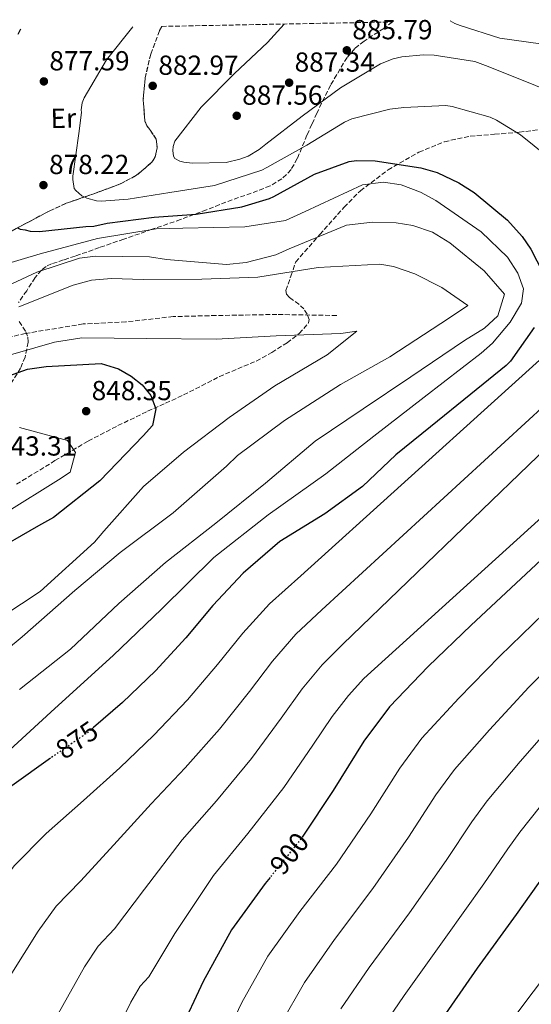
# Model space of a CAD drawing. Units: metres. Extents: x 630842 to 634293, y 4755130 to 4757506.
# Drawn here: x 631017 to 631202, y 4757089 to 4757447 of the extents above; entities that cross this region are included whole.
import ezdxf
from ezdxf.enums import TextEntityAlignment as Align

# ---------------------------------------------------------------- set-up
doc = ezdxf.new("R2010")
doc.units = ezdxf.units.M
doc.header["$MEASUREMENT"] = 0
doc.linetypes.add('DGN Style 3', pattern=[2.435890702152634, 1.739921930109024, -0.6959687720436097])
doc.linetypes.add('DGN Style 5', pattern=[1.217945351076317, 0.5219765790327072, -0.6959687720436097])
for name, color, linetype, lineweight in [('Cauce lineal', 142, 'Continuous', 13), ('Cota de curva de nivel directora', 7, 'Continuous', 0), ('Cota de punto acotado terreno', 7, 'Continuous', 0), ('Curva de nivel directora', 30, 'Continuous', 30), ('Curva de nivel directora no vista', 30, 'DGN Style 5', 30), ('Curva de nivel intermedia', 30, 'Continuous', 0), ('Etiqueta de uso rústico', 92, 'Continuous', 0), ('Punto acotado terreno (símbolo)', 7, 'Continuous', 0), ('Senda', 7, 'DGN Style 3', 0), ('Zona arbolada', 92, 'DGN Style 3', 0)]:
    doc.layers.add(name, color=color, linetype=linetype, lineweight=lineweight)
doc.styles.add('Style-Arial', font='arial.ttf')

# ---------------------------------------------------------------- blocks, each defined once
blk = doc.blocks.new('5PATER')
at = {"layer": 'Cauce lineal', "linetype": 'Continuous', "lineweight": 0}
h = blk.add_hatch(color=51, dxfattribs=at)
edge = h.paths.add_edge_path()
edge.add_ellipse((0, 0), major_axis=(-0.1095731443231308, -0.1110710700762829), ratio=0.9994222409660317, start_angle=0, end_angle=360)

msp = doc.modelspace()

# ---------------------------------------------------------------- linework, layer by layer
at = {"layer": 'Curva de nivel directora', "color": 30, "linetype": 'Continuous', "lineweight": 30, "flags": 128}
for points, elevation in [([(631016.9299999987, 4757443.76), (631015.9400000006, 4757441.830000001)], 875.0000000000002), ([(631015.7599999995, 4757371.59), (631016.7999999989, 4757371.09), (631018.6200000006, 4757370.87), (631020.4400000002, 4757370.390000002), (631023.8199999996, 4757370.190000001), (631040.6300000005, 4757372.080000003), (631043.4800000003, 4757372.130000001), (631048.3799999999, 4757373.26), (631065.440000001, 4757375.41), (631080.7099999995, 4757376.480000001), (631097.2499999999, 4757379.140000001), (631107.2999999992, 4757382.189999999), (631108.8399999993, 4757382.990000002), (631123.7100000001, 4757391.060000001), (631136.3200000008, 4757395.710000002), (631138.9099999992, 4757396.020000001), (631145.6500000004, 4757395.890000001), (631162.2899999992, 4757393.36), (631168.2799999994, 4757391.670000001), (631176.1299999994, 4757387.930000001), (631181.6399999991, 4757384.410000001), (631193.7599999983, 4757374.279999999), (631199.0600000002, 4757368.420000001), (631202.2599999986, 4757363.82), (631206.5700000003, 4757355.350000001)], 875.0000000000002), ([(631203.4199999988, 4757335.380000004), (631194.8800000004, 4757323.150000001), (631193.3099999991, 4757321.510000001), (631180.4500000001, 4757311.060000001), (631165.7600000004, 4757299.230000001), (631153.1600000006, 4757289.050000002), (631141.1299999988, 4757277.550000002), (631127.4600000005, 4757267.609999999), (631111.1199999992, 4757257.62), (631097.7500000005, 4757246.08), (631086.7899999992, 4757234.340000001), (631076.9000000008, 4757222.62), (631065.9500000007, 4757210.61), (631053.9199999986, 4757199.100000001), (631043.449999999, 4757190.000000002)], 875.0000000000002), ([(630998.5399999998, 4757312.82), (631019.3600000005, 4757320.25), (631026.150000001, 4757321.2), (631046.1699999992, 4757322.199999999), (631052.4999999994, 4757320.34), (631057.0999999993, 4757317.640000002), (631061.0499999989, 4757314.52), (631064.2099999995, 4757310.580000001), (631066.0600000002, 4757305.82), (631064.86, 4757299.77), (631061.4800000002, 4757295.949999999), (631045.6799999997, 4757279.690000001), (631028.8800000001, 4757266.34), (631023.4699999989, 4757263.270000001), (631005.2699999999, 4757252.83)], 850.0000000000002), ([(631211.5399999992, 4757256.150000002), (631196.76, 4757242.32), (631180.5300000005, 4757227.24), (631164.969999999, 4757212.180000002), (631150.8699999996, 4757197.560000001), (631141.5399999999, 4757185.050000001), (631130.4600000002, 4757167.16), (631119.4199999983, 4757150.58)], 900), ([(631027.7800000004, 4757178.880000002), (631013.7199999989, 4757168.780000002), (631003.7799999992, 4757159.460000004), (631001.9599999996, 4757157.010000001), (630999.3499999989, 4757154.279999999), (630989.7499999988, 4757141.770000001), (630978.3200000003, 4757127.340000001), (630972.4199999995, 4757116.510000002), (630971.6999999997, 4757113.02), (630971.0899999995, 4757104.720000001), (630972.0499999984, 4757086.300000001)], 875), ([(631213.5499999986, 4757145.460000001), (631196.9799999992, 4757122.09), (631182.73, 4757102.520000001), (631168.2399999992, 4757081.600000001), (631155.0599999983, 4757061.789999999), (631142.9799999995, 4757040.66), (631133.5200000001, 4757022.27), (631125.239999999, 4757010.32), (631111.4500000001, 4756993.970000002), (631097.1099999989, 4756978.130000001), (631081.9700000001, 4756962.279999999), (631070.0499999999, 4756945.970000002), (631065.9500000007, 4756938.390000002), (631058.3499999987, 4756919.779999999), (631055.4000000005, 4756908.750000001), (631053.0999999982, 4756892.390000002), (631053.3699999988, 4756880.9), (631051.2000000007, 4756858.67), (631047.9500000007, 4756849.240000002), (631042.8399999988, 4756838.960000002), (631034.7599999986, 4756829.960000001), (631017.2500000005, 4756812.45)], 925.0000000000002), ([(631107.5099999993, 4757135.539999999), (631105.7100000001, 4757133.310000001), (631093.5300000005, 4757116.460000002), (631083.2699999987, 4757097.78), (631074.5999999985, 4757079.270000001)], 900.0000000000002)]:
    msp.add_lwpolyline(points, dxfattribs=dict(at, elevation=elevation))
at = {"layer": 'Curva de nivel directora no vista', "color": 30, "linetype": 'DGN Style 5', "lineweight": 30, "flags": 128}
for points, elevation in [([(631043.449999999, 4757190.000000002), (631041.5999999982, 4757188.400000001), (631028.7100000002, 4757179.550000003), (631027.7800000004, 4757178.880000002)], 875.0000000000005), ([(631119.4199999983, 4757150.58), (631118.4399999994, 4757149.100000001), (631107.5099999993, 4757135.539999999)], 900.0000000000005)]:
    msp.add_lwpolyline(points, dxfattribs=dict(at, elevation=elevation))
at = {"layer": 'Curva de nivel intermedia', "color": 30, "linetype": 'Continuous', "lineweight": 0, "flags": 128}
for points, elevation in [([(631112.6799999992, 4757445.600000001), (631106.6100000008, 4757438.9), (631094.6200000013, 4757427.67), (631082.510000001, 4757415.359999999), (631072.9700000013, 4757403.090000001), (631072.3299999998, 4757401.05), (631072.2200000002, 4757399.689999999), (631072.4000000014, 4757397.65), (631072.9600000001, 4757396.720000001), (631074.7400000015, 4757395.8), (631076.2400000015, 4757395.42), (631079.3700000006, 4757395.08), (631091.5800000014, 4757395.31), (631096.5800000015, 4757396.499999999), (631099.5400000009, 4757397.640000002), (631103.5700000009, 4757400.029999998), (631105.9700000016, 4757401.970000001), (631119.2100000004, 4757412.140000001), (631133.1300000012, 4757422.449999999), (631147.6200000019, 4757431.150000001), (631152.1900000006, 4757432.999999999), (631155.4400000006, 4757433.739999999), (631163.2900000005, 4757434.439999999), (631167.0999999992, 4757434.24), (631181.9400000009, 4757431.949999999), (631185.7600000007, 4757430.529999999), (631201.900000001, 4757424.060000001), (631217.5000000005, 4757417.720000001)], 885.0000000000002), ([(631173.0000000001, 4757446.769999999), (631174.6100000016, 4757445.789999999), (631176.5300000017, 4757445.009999999), (631191, 4757440.409999999), (631195.3600000008, 4757439.819999999), (631211.8200000008, 4757437.56)], 890), ([(631057.6200000001, 4757444.54), (631048.1000000006, 4757432.600000001), (631039.9600000001, 4757418.739999999), (631039.3200000006, 4757416.96), (631038.9600000008, 4757414.380000001), (631038.980000001, 4757413.429999998), (631038.0399999998, 4757405.810000001), (631035.9000000008, 4757390.29), (631035.9200000009, 4757389.069999999), (631036.3900000004, 4757385.819999999), (631036.9500000014, 4757385.16), (631039.1600000019, 4757383.159999999), (631040.9400000012, 4757382.38), (631044.4900000006, 4757381.369999999), (631046.2499999999, 4757381.269999999), (631056.0100000007, 4757381.999999999), (631071.1699999997, 4757384.330000001), (631087.4000000015, 4757386.949999998), (631104.530000002, 4757392.449999999), (631106.4100000019, 4757393.430000001), (631120.9100000014, 4757401.589999998), (631134.5900000008, 4757409.999999999), (631137.2800000019, 4757411.130000001), (631151.0599999997, 4757414.66), (631156.0700000009, 4757415.300000002), (631171.390000001, 4757416.01), (631173.7000000019, 4757415.640000001), (631187.4900000008, 4757411.699999998), (631189.820000002, 4757410.659999999), (631198.47, 4757405.399999999), (631212.8100000009, 4757393.88)], 880), ([(631008.910000001, 4757357.569999998), (631024.040000001, 4757362.06), (631044.9000000019, 4757367.619999998), (631066.2099999998, 4757371.179999999), (631075.8300000001, 4757371.4), (631098.400000001, 4757371.92), (631113.1900000012, 4757374.259999999), (631120.3300000003, 4757377.5), (631141.0999999996, 4757387.199999998), (631148.6900000003, 4757388.180000001), (631155.1299999999, 4757387.119999998), (631162.1399999994, 4757384.480000001), (631167.6900000017, 4757381.53), (631184.2600000009, 4757370.15), (631193.8299999997, 4757360.880000002), (631197.5700000015, 4757355.079999999), (631199.5800000009, 4757349.380000002), (631198.8900000004, 4757344.150000001), (631194.7700000008, 4757337.24), (631188.2700000008, 4757329.600000001), (631184.2000000007, 4757326.029999998), (631163.4500000014, 4757310.050000001), (631145.2000000011, 4757295.869999999), (631127.730000001, 4757282.23), (631106.8200000009, 4757267.319999998), (631087.1300000012, 4757251.76), (631068.0400000005, 4757233.009999999), (631050.5200000012, 4757216.16), (631029.3000000003, 4757196.96), (631005.3400000014, 4757175.029999998)], 870), ([(631004.2700000008, 4757346.8), (631022.7800000003, 4757355.439999999), (631038.3100000003, 4757360.470000001), (631044.170000001, 4757361.269999998), (631063.6900000009, 4757361.050000001), (631069.870000001, 4757359.989999999), (631091.6900000009, 4757358.219999999), (631098.9000000015, 4757358.92), (631109.6600000019, 4757361.710000001), (631114.4200000005, 4757363.960000002), (631135.3500000007, 4757372.46), (631144.6800000004, 4757373.609999998), (631153.3700000008, 4757373.409999999), (631159.4100000003, 4757372.34), (631166.5500000016, 4757369.970000001), (631172.79, 4757366.099999999), (631185.3200000004, 4757355.959999999), (631192.73, 4757347.439999999), (631190.24, 4757339.630000002), (631185.3899999997, 4757335.109999999), (631178.1400000011, 4757330.670000001), (631158.6700000004, 4757317.389999999), (631141.2900000019, 4757305.76), (631123.9100000011, 4757294), (631105.8200000017, 4757278.75), (631087.8399999997, 4757264.300000002), (631069.5800000007, 4757249.980000001), (631052.5500000007, 4757235.01), (631035.0200000001, 4757218.439999999), (631016.5100000006, 4757203.84)], 865), ([(631016.3099999995, 4757342.79), (631036.0500000005, 4757350.720000001), (631042.6900000013, 4757352.48), (631049.890000001, 4757353.179999999), (631061.400000002, 4757352.779999998), (631082.7800000014, 4757352.869999998), (631103.0800000014, 4757353.599999999), (631125.0599999999, 4757357.180000001), (631147.3500000014, 4757358.36), (631152.3200000002, 4757357.54), (631160.1299999999, 4757354.779999999), (631169.8700000008, 4757349.92), (631179.3800000015, 4757343.319999999), (631172.6600000004, 4757338.890000001), (631151.0700000008, 4757324.630000001), (631133.12, 4757314.59), (631112.8300000012, 4757301.56), (631095.75, 4757288.869999998), (631091.6900000009, 4757284.9), (631072.3000000007, 4757268.01), (631053.1100000017, 4757253.539999999), (631036.5900000016, 4757239.789999999), (631017.4600000005, 4757222.91), (631000.2699999998, 4757208.75)], 860.0000000000002), ([(631275.5999999995, 4757356.849999999), (631133.9800000006, 4757220.25), (631126.4900000005, 4757212.77), (631119.2199999995, 4757204.09), (631111.5400000016, 4757193.390000001), (631100.8399999995, 4757178.800000002), (631088.0400000009, 4757163.41), (631075.6500000014, 4757149.23), (631061.8600000002, 4757131.239999998), (631051.0599999998, 4757116.810000001), (631045.1100000021, 4757110.579999999), (631040.1500000021, 4757103.100000001), (631030.5800000011, 4757085.939999999)], 890), ([(631251.8700000007, 4757348.099999999), (631126.3600000008, 4757232.710000002), (631116.9100000005, 4757223.869999999), (631108.4100000003, 4757214.169999998), (631100.0000000013, 4757203.130000001), (631089.2099999998, 4757189.4), (631076.6700000005, 4757175.31), (631064.300000001, 4757162.289999999), (631050.8099999995, 4757147.350000001), (631038.620000001, 4757134.130000001), (631029.8600000013, 4757125.15), (631023.3500000003, 4757115.99), (631013.16, 4757099.74), (631007.4300000013, 4757056.689999999)], 885.0000000000002), ([(631294.2100000017, 4757346.17), (631141.6000000003, 4757207.789999999), (631136.0700000004, 4757201.67), (631130.030000001, 4757194.01), (631123.0900000008, 4757183.649999999), (631112.4700000014, 4757168.2), (631099.4200000003, 4757151.519999999), (631087.0000000015, 4757136.179999999), (631072.910000001, 4757115.140000001), (631063.5099999999, 4757099.48), (631060.3700000015, 4757096.01), (631056.9500000017, 4757090.21), (631047.9999999999, 4757072.149999999)], 895.0000000000005), ([(631228.0400000014, 4757343.939999999), (631118.740000001, 4757245.159999999), (631107.3300000007, 4757234.980000001), (631097.6000000008, 4757224.249999999), (631088.4500000001, 4757212.880000001), (631077.5800000002, 4757200.009999999), (631065.3000000002, 4757187.21), (631052.9500000008, 4757175.34), (631039.7600000009, 4757163.449999998), (631026.1700000011, 4757151.449999999), (631014.6100000007, 4757139.71), (631006.5500000007, 4757128.880000001), (630995.7400000013, 4757113.539999999), (630989.2300000002, 4757058.649999999)], 880), ([(631003.2200000002, 4757225.789999999), (631024.030000002, 4757239.369999998), (631043.7999999999, 4757257.33), (631047.1900000006, 4757261.289999999), (631061.5200000005, 4757277.519999998), (631076.0700000015, 4757290.02), (631092.6200000008, 4757302.699999999), (631109.2000000014, 4757314.170000001), (631128.320000001, 4757325.439999998), (631139.0900000002, 4757333.980000001), (631133.2300000017, 4757333.17), (631109.7199999999, 4757332.359999998), (631087.9600000004, 4757331.06), (631062.6900000017, 4757331.29), (631039.1600000019, 4757331.550000002), (631029.1700000007, 4757329.98), (631006.8600000013, 4757323.59)], 855), ([(631016.5199999996, 4757298.949999999), (631034.0000000009, 4757294.269999999), (631036.9100000011, 4757289.92), (631034.9300000007, 4757282.789999999), (631030.7199999996, 4757280.02), (631011.610000001, 4757268.09)], 845), ([(631206.9400000013, 4757231.439999999), (631191.0400000003, 4757215.92), (631176.1000000003, 4757200.689999999), (631162.7100000017, 4757186.15), (631154.6300000015, 4757175.279999998), (631144.1399999994, 4757158.680000001), (631131.6700000016, 4757140.3), (631118.3299999998, 4757123.13), (631106.7500000016, 4757106.9), (631097.3300000003, 4757090.050000001), (631088.8800000013, 4757072.59)], 905), ([(631217.1200000005, 4757220.560000001), (631201.5600000012, 4757204.609999998), (631187.2300000016, 4757189.189999999), (631174.5400000003, 4757174.74), (631167.7200000007, 4757165.509999999), (631157.8300000001, 4757150.2), (631144.9000000017, 4757131.489999999), (631130.9500000018, 4757112.96), (631119.9800000016, 4757097.349999999), (631111.3800000006, 4757082.329999999)], 910.0000000000002), ([(631212.070000001, 4757193.29), (631198.3499999993, 4757177.699999999), (631186.3799999999, 4757163.340000001), (631180.8099999998, 4757155.75), (631171.5100000014, 4757141.730000001), (631158.1300000016, 4757122.689999999), (631143.5700000017, 4757102.779999998), (631133.2000000004, 4757087.789999999)], 915), ([(631209.4800000006, 4757166.199999999), (631198.2100000007, 4757151.930000001), (631193.9000000014, 4757145.98), (631185.2000000019, 4757133.250000001), (631171.3600000017, 4757113.880000001), (631156.1900000017, 4757092.609999998), (631146.4200000016, 4757078.24)], 920.0000000000005), ([(631214.8099999991, 4757109.439999999), (631200.0300000003, 4757089.92), (631185.1799999997, 4757069.87), (631171.2900000003, 4757051), (631158.5499999997, 4757031.769999999), (631147.7100000012, 4757014.969999999), (631136.4500000004, 4757002.56), (631121.6300000012, 4756985.38), (631108.5000000017, 4756967.82), (631095.3200000009, 4756949.539999999), (631085.5399999997, 4756934.65), (631076.150000002, 4756912.52), (631072.1599999999, 4756889.71), (631072.3800000012, 4756856.609999998), (631068.4699999996, 4756842.149999999), (631065.3300000015, 4756835.490000002), (631053.8899999995, 4756814.529999999)], 930)]:
    msp.add_lwpolyline(points, dxfattribs=dict(at, elevation=elevation))
at = {"layer": 'Senda', "color": 7, "linetype": 'DGN Style 3', "lineweight": 0}
msp.add_polyline3d([(631131.7299999997, 4757339.689999999, 856.3399999999965), (631110.0199999994, 4757340.080000001, 856.7200000000014), (631087.909999999, 4757339.689999999, 856.9600000000065), (631072.3399999987, 4757339.310000001, 856.8600000000008), (631055.139999999, 4757337.390000002, 856.3800000000047), (631039.5799999977, 4757336.620000001, 856.2400000000052), (631018.69, 4757333.17, 855.800000000003), (631000.2600000009, 4757328.949999999, 857.279999999999), (630981.8299999973, 4757327.410000003, 858.6600000000036), (630967.0899999986, 4757327.790000002, 859.7500000000002), (630953.5799999969, 4757331.640000001, 860.3500000000058), (630945.3799999983, 4757338.550000002, 859.4199999999984), (630936.3700000005, 4757353.520000001, 858.2100000000065), (630938.010000001, 4757372.33, 862.0399999999937), (630941.6999999991, 4757393.83, 865.6199999999953), (630946.2099999997, 4757407.270000001, 867.7400000000052), (630943.7499999988, 4757422.25, 867), (630940.8799999988, 4757431.840000002, 866.1399999999995), (630930.6399999994, 4757438.370000001, 865.8999999999943), (630918.3599999994, 4757441.439999999, 866.5200000000042), (630905.659999999, 4757439.91, 867.6300000000047)], dxfattribs=at)
at = {"layer": 'Zona arbolada', "color": 92, "linetype": 'DGN Style 3', "lineweight": 0}
for points in [[(631013.79, 4757370.49, 875.429999999993), (631027.3200000003, 4757377.65, 877.5), (631033.5199999996, 4757380.460000001, 878.4700000000012), (631043.1799999997, 4757383.83, 879.9799999999959), (631052.8499999996, 4757387.390000001, 881.4100000000036), (631059.04, 4757390.640000001, 882), (631064.6200000001, 4757395.390000001, 882.25), (631065.8399999999, 4757397.32, 882.300000000003), (631066.5099999999, 4757400.600000001, 882.3500000000058), (631066.2000000002, 4757403.730000001, 882.4199999999984), (631064.0700000003, 4757406.960000001, 882.679999999993), (631062.7800000003, 4757408.58, 882.8300000000017), (631062.0499999998, 4757410.350000001, 882.9199999999984), (631061.4500000002, 4757418.16, 882.8999999999943), (631062.1500000004, 4757426.02, 882.529999999999), (631064.1699999999, 4757434.67, 881.7400000000052), (631067.3099999997, 4757443.140000001, 881.0099999999949), (631068.1799999997, 4757444.74, 880.9499999999971), (631151.9699999997, 4757446.359999999, 886.3500000000058), (631148.9000000004, 4757444.01, 886.1199999999953), (631141.6699999999, 4757439.390000001, 885.6199999999953), (631138.3399999999, 4757436.74, 885.3800000000047), (631135.5, 4757433.480000001, 885.1399999999995), (631129.4699999997, 4757423.359999999, 884.6300000000047), (631124.5, 4757413.17, 883.9900000000052), (631122.7000000002, 4757409.180000001, 882.7599999999949), (631120.9100000003, 4757405.199999999, 881.1000000000058), (631117.4299999997, 4757396.689999999, 878.4700000000012), (631115.1600000003, 4757392.689999999, 877.2899999999937), (631111.8399999999, 4757389.34, 876.3300000000017), (631107.5099999999, 4757386.779999999, 875.5599999999978), (631100.6900000004, 4757384.130000001, 874.6699999999984), (631093.7699999996, 4757381.76, 874), (631084.4299999997, 4757378.07, 873.1600000000036), (631075.0199999996, 4757374.560000001, 872.4499999999971), (631064.7000000002, 4757371.01, 871.8500000000058), (631054.3899999997, 4757367.460000001, 871.25), (631045.5599999997, 4757364.369999999, 868.9400000000023), (631036.7300000006, 4757361.279999999, 866.6399999999995), (631032.4699999997, 4757359.880000001, 866.3399999999965), (631028.1799999997, 4757358.480000001, 866.2100000000064), (631026.1600000003, 4757357.529999999, 865.5599999999978), (631024.4600000001, 4757356.180000001, 864.8399999999965), (631022.1900000004, 4757353.449999999, 864.3500000000058), (631019.1200000001, 4757348.720000001, 864.2299999999959), (631016.1200000001, 4757344.380000001, 863.5599999999978)], [(631151.9699999997, 4757446.359999999, 886.3500000000058), (631148.9000000004, 4757444.01, 886.1199999999953), (631141.6699999999, 4757439.390000001, 885.6199999999953), (631138.3399999999, 4757436.74, 885.3800000000047), (631135.5, 4757433.480000001, 885.1399999999995), (631129.4699999997, 4757423.359999999, 884.6300000000047), (631124.5, 4757413.17, 883.9900000000052), (631122.7000000002, 4757409.180000001, 882.7599999999949), (631120.9100000003, 4757405.199999999, 881.1000000000058), (631117.4299999997, 4757396.689999999, 878.4700000000012), (631115.1600000003, 4757392.689999999, 877.2899999999937), (631111.8399999999, 4757389.34, 876.3300000000017), (631107.5099999999, 4757386.779999999, 875.5599999999978), (631100.6900000004, 4757384.130000001, 874.6699999999984), (631093.7699999996, 4757381.76, 874), (631084.4299999997, 4757378.07, 873.1600000000036), (631075.0199999996, 4757374.560000001, 872.4499999999971), (631064.7000000002, 4757371.01, 871.8500000000058), (631054.3899999997, 4757367.460000001, 871.25), (631045.5599999997, 4757364.369999999, 868.9400000000023), (631036.7300000006, 4757361.279999999, 866.6399999999995), (631032.4699999997, 4757359.880000001, 866.3399999999965), (631028.1799999997, 4757358.480000001, 866.2100000000064), (631026.1600000003, 4757357.529999999, 865.5599999999978), (631024.4600000001, 4757356.180000001, 864.8399999999965), (631022.1900000004, 4757353.449999999, 864.3500000000058), (631019.1200000001, 4757348.720000001, 864.2299999999959), (631016.1200000001, 4757344.380000001, 863.5599999999978)], [(631068.1799999997, 4757444.74, 880.9499999999971), (631067.3099999997, 4757443.140000001, 881.0099999999949), (631064.1699999999, 4757434.67, 881.7400000000052), (631062.1500000004, 4757426.02, 882.529999999999), (631061.4500000002, 4757418.16, 882.8999999999943), (631062.0499999998, 4757410.350000001, 882.9199999999984), (631062.7800000003, 4757408.58, 882.8300000000017), (631064.0700000003, 4757406.960000001, 882.679999999993), (631066.2000000002, 4757403.730000001, 882.4199999999984), (631066.5099999999, 4757400.600000001, 882.3500000000058), (631065.8399999999, 4757397.32, 882.300000000003), (631064.6200000001, 4757395.390000001, 882.25), (631059.04, 4757390.640000001, 882), (631052.8499999996, 4757387.390000001, 881.4100000000036), (631043.1799999997, 4757383.83, 879.9799999999959), (631033.5199999996, 4757380.460000001, 878.4700000000012), (631027.3200000003, 4757377.65, 877.5), (631013.79, 4757370.49, 875.429999999993), (631000.2599999999, 4757363.32, 873.3500000000058), (630988.9600000001, 4757356.869999999, 870.279999999999), (630985.1513, 4757354.694599999, 869.2495999999956)], [(631015.4100000003, 4757278.42, 845.5099999999949), (631017.6100000005, 4757279.74, 846.2100000000064), (631029.4000000004, 4757286.970000001, 846.3399999999965), (631041.5300000003, 4757294.109999999, 846.2400000000052), (631052.2800000003, 4757299.689999999, 846.8800000000047), (631063.0599999997, 4757304.91, 848.2299999999959), (631069.5700000003, 4757307.859999999, 849.5700000000071), (631076.0899999999, 4757310.82, 850.9100000000036), (631082.6100000005, 4757314.140000001, 852.279999999999), (631089.0999999996, 4757317.5, 853.6399999999995), (631095.79, 4757320.350000001, 854.8399999999965), (631102.54, 4757323.16, 855.800000000003), (631108.2100000001, 4757326.24, 855.800000000003), (631113.7300000006, 4757329.800000001, 855.6399999999995), (631118.1500000004, 4757333.140000001, 856.2400000000052), (631121.5099999999, 4757337.02, 857.300000000003), (631121.75, 4757338.230000001, 857.7100000000064), (631121.0099999999, 4757340.230000001, 858.4600000000064), (631119.8300000001, 4757342.07, 859.1600000000036), (631118.0199999996, 4757343.789999999, 859.5), (631114.5700000003, 4757346.230000001, 859.6000000000058), (631113.4400000004, 4757347.49, 859.8899999999995), (631113.29, 4757348.83, 860.6100000000006), (631115.0700000003, 4757354, 864.3300000000017), (631116.8499999996, 4757359.16, 868.050000000003), (631125.6299999999, 4757369.109999999, 869.8200000000071), (631134.4100000003, 4757379.07, 871.5800000000017), (631140.3200000003, 4757384.99, 872.5800000000017), (631150.3700000001, 4757392.600000001, 873.7899999999937), (631161.6200000001, 4757399.02, 875.0899999999965), (631170.8700000001, 4757402.850000001, 876.5399999999937), (631180.2699999996, 4757404.880000001, 878.3999999999943), (631189.1100000005, 4757405.560000001, 881), (631198.0599999997, 4757406.300000001, 883.429999999993), (631210.5499999998, 4757407.84, 885.279999999999)], [(631015.4100000003, 4757278.42, 845.5099999999949), (631017.6100000005, 4757279.74, 846.2100000000064), (631029.4000000004, 4757286.970000001, 846.3399999999965), (631041.5300000003, 4757294.109999999, 846.2400000000052), (631052.2800000003, 4757299.689999999, 846.8800000000047), (631063.0599999997, 4757304.91, 848.2299999999959), (631069.5700000003, 4757307.859999999, 849.5700000000071), (631076.0899999999, 4757310.82, 850.9100000000036), (631082.6100000005, 4757314.140000001, 852.279999999999), (631089.0999999996, 4757317.5, 853.6399999999995), (631095.79, 4757320.350000001, 854.8399999999965), (631102.54, 4757323.16, 855.800000000003), (631108.2100000001, 4757326.24, 855.800000000003), (631113.7300000006, 4757329.800000001, 855.6399999999995), (631118.1500000004, 4757333.140000001, 856.2400000000052), (631121.5099999999, 4757337.02, 857.300000000003), (631121.75, 4757338.230000001, 857.7100000000064), (631121.0099999999, 4757340.230000001, 858.4600000000064), (631119.8300000001, 4757342.07, 859.1600000000036), (631118.0199999996, 4757343.789999999, 859.5), (631114.5700000003, 4757346.230000001, 859.6000000000058), (631113.4400000004, 4757347.49, 859.8899999999995), (631113.29, 4757348.83, 860.6100000000006), (631115.0700000003, 4757354, 864.3300000000017), (631116.8499999996, 4757359.16, 868.050000000003), (631125.6299999999, 4757369.109999999, 869.8200000000071), (631134.4100000003, 4757379.07, 871.5800000000017), (631140.3200000003, 4757384.99, 872.5800000000017), (631150.3700000001, 4757392.600000001, 873.7899999999937), (631161.6200000001, 4757399.02, 875.0899999999965), (631170.8700000001, 4757402.850000001, 876.5399999999937), (631180.2699999996, 4757404.880000001, 878.3999999999943), (631189.1100000005, 4757405.560000001, 881), (631198.0599999997, 4757406.300000001, 883.429999999993), (631210.5499999998, 4757407.84, 885.279999999999)], [(631016.4100000003, 4757337.480000001, 858.5), (631018.7800000003, 4757333.76, 856.529999999999), (631019.54, 4757331.880000001, 855.4900000000052), (631019.7100000001, 4757329.99, 854.5700000000071), (631018.54, 4757324.619999999, 852.1199999999953), (631016.8899999997, 4757320.57, 850.2899999999937), (631013.1600000003, 4757314.52, 847.9400000000023)], [(631016.4100000003, 4757337.480000001, 858.5), (631018.7800000003, 4757333.76, 856.529999999999), (631019.54, 4757331.880000001, 855.4900000000052), (631019.7100000001, 4757329.99, 854.5700000000071), (631018.54, 4757324.619999999, 852.1199999999953), (631016.8899999997, 4757320.57, 850.2899999999937), (631013.1600000003, 4757314.52, 847.9400000000023)]]:
    msp.add_polyline3d(points, dxfattribs=at)

# ---------------------------------------------------------------- block references
at = {"layer": 'Punto acotado terreno (símbolo)', "color": 7, "linetype": 'Continuous', "lineweight": 0, "xscale": 10, "yscale": 10, "zscale": 10}
for p in [(631135.3999999977, 4757436.050000001, 885.7899999999937), (631025.3599999996, 4757424.750000002, 877.5899999999971), (631064.8999999978, 4757423.140000002, 882.9700000000012), (631114.4600000007, 4757424.28, 887.3399999999965), (631095.4200000014, 4757412.270000001, 887.5599999999981), (631025.1999999988, 4757387.08, 878.2200000000012), (631040.7199999976, 4757304.930000001, 848.3500000000064)]:
    msp.add_blockref('5PATER', p, dxfattribs=at)

# ---------------------------------------------------------------- texts
at = {"layer": 'Cota de curva de nivel directora', "color": 7, "linetype": 'Continuous', "lineweight": 0, "style": 'Style-Arial'}
for s, rotation, p in [('875', 34.46437000000001, (631037.363547028, 4757185.484614711, 875)), ('900', 51.12586, (631114.51032752, 4757144.229601037, 900))]:
    msp.add_text(s, height=7.000000000000002, rotation=rotation, dxfattribs=at).set_placement(p, align=Align.MIDDLE_CENTER)
at = {"layer": 'Cota de punto acotado terreno', "color": 7, "linetype": 'Continuous', "lineweight": 0, "style": 'Style-Arial'}
for s, p in [('885.79', (631137.3899999997, 4757440.050000001, 885.7899999999937)), ('877.59', (631027.3500000017, 4757428.75, 877.5899999999965)), ('882.97', (631066.9500000002, 4757427.140000001, 882.9700000000012)), ('887.34', (631116.4400000017, 4757428.28, 887.3399999999965)), ('887.56', (631097.4100000013, 4757416.269999999, 887.5599999999978)), ('878.22', (631027.249999999, 4757391.08, 878.2200000000012)), ('848.35', (631042.7100000018, 4757308.930000001, 848.3500000000058)), ('843.31', (631007.9600000015, 4757288.800000001, 843.3099999999978))]:
    msp.add_text(s, height=7.000000000000002, dxfattribs=at).set_placement(p)
at = {"layer": 'Etiqueta de uso rústico', "color": 92, "linetype": 'Continuous', "lineweight": 0, "style": 'Style-Arial'}
msp.add_text('Er', height=7.000000000000002, rotation=1.11712, dxfattribs=at).set_placement((631032.4458863821, 4757411.366119334, 878.6399999999995), align=Align.MIDDLE_CENTER)

doc.saveas('drawing.dxf')
